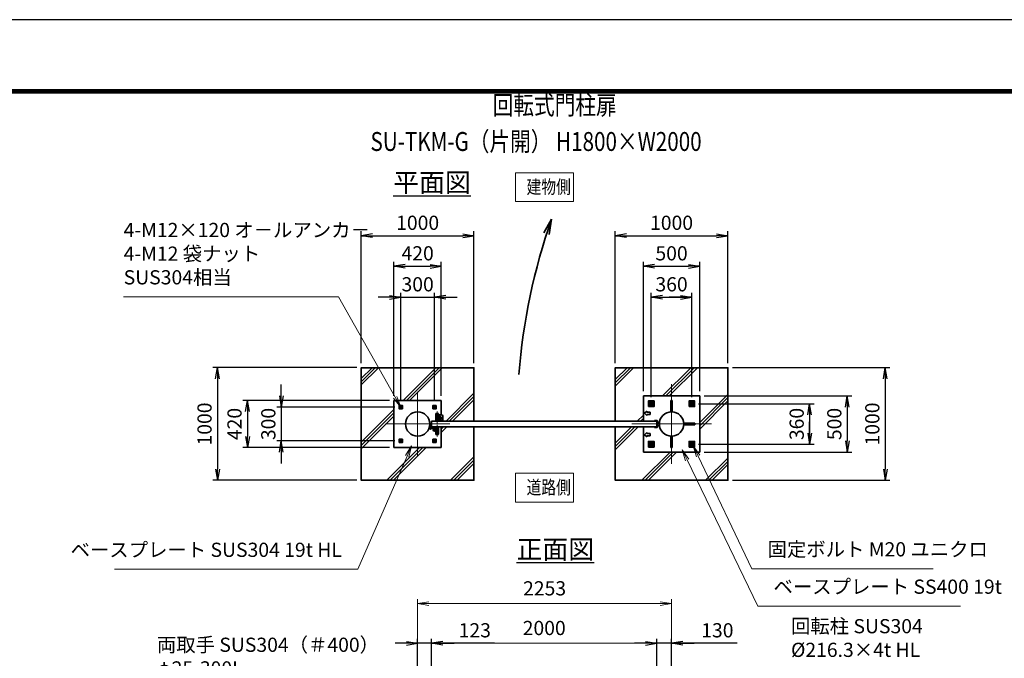
# Model space of a CAD drawing. Units: millimetres. Extents: x 0 to 23760, y 0 to 16800.
# Drawn here: x 10620 to 19357, y 11131 to 16800 of the extents above; entities that cross this region are included whole.
import ezdxf

# ---------------------------------------------------------------- set-up
doc = ezdxf.new("R2010")
doc.units = ezdxf.units.MM
doc.header["$PDMODE"] = 35
for name, pattern in [('AM_ISO02W050', [7.5, 6, -1.5]), ('AM_ISO08W050', [18, 12, -1.5, 3, -1.5]), ('AM_ISO08W050x2', [9, 6, -0.75, 1.5, -0.75])]:
    doc.linetypes.add(name, pattern=pattern)
for name, color, linetype, lineweight in [('AM_0N', 7, 'Continuous', 50), ('AM_4N', 4, 'Continuous', 25), ('AM_7N', 4, 'AM_ISO08W050', 25), ('ハッチング', 8, 'Continuous', 13), ('外形線', 7, 'Continuous', 35), ('寸法線', 4, 'Continuous', 18), ('文字', 254, 'Continuous', 25), ('細線', 2, 'Continuous', 35), ('軸線', 200, 'AM_ISO08W050', 15), ('隠れ線', 140, 'AM_ISO02W050', 18)]:
    doc.layers.add(name, color=color, linetype=linetype, lineweight=lineweight)
doc.layers.add('D-TTL', color=2, linetype='Continuous')
doc.layers.add('文字3', color=254, linetype='Continuous')
doc.styles.add('ACISOTS', font='simplex.shx', dxfattribs={"width": 0.8, "bigfont": 'bigfont.shx'})
doc.styles.get("Standard").update_dxf_attribs({"font": 'romans.shx', "width": 0.8, "bigfont": 'bigfont.shx'})
doc.dimstyles.new('AM_ISO$0', dxfattribs={"dimtxt": 3.15, "dimasz": 2.5, "dimexe": 1, "dimexo": 1, "dimgap": 1.4, "dimtad": 1, "dimdsep": 46, "dimtxsty": 'ACISOTS', "dimblk": 'OPEN', "dimcen": 0, "dimclrd": 256, "dimclre": 256, "dimclrt": 254, "dimazin": 2, "dimtp": 0.1, "dimtm": 0.1, "dimtfac": 0.71, "dimtix": 1, "dimtmove": 1, "dimatfit": 3, "dimldrblk": 'OPEN', "dimfxl": 0, "dimlwd": -1, "dimlwe": -1, "dimarcsym": 0})
doc.dimstyles.new('ヒガノ', dxfattribs={"dimscale": 0, "dimtxt": 3.15, "dimasz": 2.5, "dimexe": 1, "dimexo": 1, "dimgap": 1.3, "dimtad": 3, "dimdsep": 46, "dimtxsty": 'Standard', "dimblk1": 'OPEN', "dimblk2": 'OPEN', "dimsah": 1, "dimcen": 0, "dimdle": 1, "dimclrd": 4, "dimclre": 256, "dimclrt": 254, "dimadec": 0, "dimazin": 0, "dimtfac": 1, "dimtix": 1, "dimtmove": 1, "dimatfit": 1, "dimldrblk": 'OPEN', "dimfxl": 0, "dimtolj": 1, "dimarcsym": 0})
doc.dimstyles.new('ヒガノ$0', dxfattribs={"dimscale": 0, "dimtxt": 3.15, "dimasz": 3, "dimexe": 1.5, "dimexo": 0, "dimgap": 1.3, "dimtad": 3, "dimdsep": 46, "dimtxsty": 'Standard', "dimblk": 'OPEN', "dimblk1": 'OPEN', "dimblk2": 'OPEN', "dimsah": 1, "dimcen": 0, "dimdle": 1, "dimclrd": 256, "dimclre": 256, "dimclrt": 256, "dimadec": 0, "dimazin": 0, "dimtfac": 1, "dimtmove": 0, "dimatfit": 1, "dimldrblk": 'OPEN', "dimfxl": 0, "dimtolj": 1, "dimarcsym": 0})

# ---------------------------------------------------------------- blocks, each defined once
blk = doc.blocks.new('_Open')
at = {"color": 0, "linetype": 'ByBlock', "lineweight": -2}
for p, q in [((-1, 0.167), (0, 0)), ((-1, -0.167), (0, 0)), ((0, 0), (-1, 0))]:
    blk.add_line(p, q, dxfattribs=at)
blk = doc.blocks.new('*D153')
at = {"layer": 'Defpoints', "color": 0}
for p in [(16273.9, 11265.2), (16403.9, 9701.2), (16273.9, 9546.6)]:
    blk.add_point(p, dxfattribs=at)
at = {"layer": '寸法線', "lineweight": -2}
for p, q in [((16273.9, 9586.6), (16273.9, 11305.2)), ((16403.9, 9741.2), (16403.9, 11305.2))]:
    blk.add_line(p, q, dxfattribs=at)
at = {"layer": '寸法線', "color": 4, "lineweight": -2}
for p, q in [((16173.9, 11265.2), (16073.9, 11265.2)), ((16403.9, 11265.2), (16273.9, 11265.2)), ((16403.9, 11265.2), (16273.9, 11265.2)), ((16984.8, 11265.2), (16403.9, 11265.2)), ((16503.9, 11265.2), (16603.9, 11265.2))]:
    blk.add_line(p, q, dxfattribs=at)
at = {"layer": '寸法線', "color": 4, "lineweight": -2, "xscale": 100, "yscale": 100, "zscale": 100}
blk.add_blockref('_Open', (16273.9, 11265.2), dxfattribs=at)
at = {"layer": '寸法線', "color": 4, "lineweight": -2, "xscale": 100, "yscale": 100, "zscale": 100, "rotation": 180}
blk.add_blockref('_Open', (16403.9, 11265.2), dxfattribs=at)
at = {"layer": '寸法線', "color": 254, "insert": (16810.4, 11380.2), "char_height": 126, "attachment_point": 5}
blk.add_mtext('\\A1;130', dxfattribs=at)
blk = doc.blocks.new('A$C4093506B')
at = {"layer": '外形線'}
for p, q in [((-12.4, 0), (12.6, 0)), ((-12.4, -58.5), (-12.4, 0)), ((12.6, -58.5), (12.6, 0))]:
    blk.add_line(p, q, dxfattribs=at)
blk.add_arc((0.1, -58.5), 12.5, 180, 0, dxfattribs=at)
at = {"layer": '軸線', "linetype": 'AM_ISO08W050x2'}
blk.add_line((0.1, 17.7), (0.1, -88.7), dxfattribs=at)
blk = doc.blocks.new('A$C031A601E')
at = {"layer": '外形線', "linetype": 'Continuous'}
for p, q in [((-30.5, 24.6), (-30.5, -20.4)), ((29.5, 24.6), (-30.5, 24.6)), ((29.5, -20.4), (29.5, 24.6)), ((-20.5, -30.4), (19.5, -30.4))]:
    blk.add_line(p, q, dxfattribs=at)
for centre, start, end in [((-20.5, -20.4), 180, 270), ((19.5, -20.4), 270, 0)]:
    blk.add_arc(centre, 10, start, end, dxfattribs=at)
at = {"layer": '細線'}
blk.add_circle((-0.5, -0.4), 17.5, dxfattribs=at)
at = {"layer": '軸線'}
for q in [(-0.5, 21.5), (-22.4, -0.4), (21.4, -0.4), (-0.5, -22.2)]:
    blk.add_line((-0.5, -0.4), q, dxfattribs=at)
at = {"layer": '隠れ線', "linetype": 'Continuous'}
blk.add_line((-30.5, 19.6), (29.5, 19.6), dxfattribs=at)
at = {"layer": '隠れ線'}
for radius in [14, 10.5, 9.5]:
    blk.add_circle((-0.5, -0.4), radius, dxfattribs=at)
blk = doc.blocks.new('*U68')
at = {"layer": 'AM_0N'}
for p, q in [((954679.8, 2682026.3), (954664.8, 2682017.7)), ((954664.8, 2682017.7), (954664.8, 2682000.3)), ((954664.8, 2682000.3), (954679.8, 2681991.7)), ((954694.8, 2682017.7), (954679.8, 2682026.3)), ((954679.8, 2681991.7), (954694.8, 2682000.3)), ((954694.8, 2682000.3), (954694.8, 2682017.7))]:
    blk.add_line(p, q, dxfattribs=at)
for radius in [15, 8.65]:
    blk.add_circle((954679.8, 2682009), radius, dxfattribs=at)
at = {"layer": 'AM_4N'}
blk.add_arc((954679.8, 2682009), 10, 260, 170, dxfattribs=at)
at = {"layer": 'AM_7N', "color": 6, "linetype": 'AM_ISO08W050x2', "lineweight": 18}
for p, q in [((954660.8, 2682009), (954698.9, 2682009)), ((954679.8, 2682028), (954679.8, 2681989.9))]:
    blk.add_line(p, q, dxfattribs=at)
blk = doc.blocks.new('*U69')
at = {"layer": 'AM_0N'}
for p, q in [((955039.8, 2682026.3), (955024.8, 2682017.7)), ((955024.8, 2682017.7), (955024.8, 2682000.3)), ((955024.8, 2682000.3), (955039.8, 2681991.7)), ((955054.8, 2682017.7), (955039.8, 2682026.3)), ((955039.8, 2681991.7), (955054.8, 2682000.3)), ((955054.8, 2682000.3), (955054.8, 2682017.7))]:
    blk.add_line(p, q, dxfattribs=at)
for radius in [15, 8.65]:
    blk.add_circle((955039.8, 2682009), radius, dxfattribs=at)
at = {"layer": 'AM_4N'}
blk.add_arc((955039.8, 2682009), 10, 260, 170, dxfattribs=at)
at = {"layer": 'AM_7N', "color": 6, "linetype": 'AM_ISO08W050x2', "lineweight": 18}
for p, q in [((955020.8, 2682009), (955058.9, 2682009)), ((955039.8, 2682028), (955039.8, 2681989.9))]:
    blk.add_line(p, q, dxfattribs=at)
blk = doc.blocks.new('*U70')
at = {"layer": 'AM_0N'}
for p, q in [((955039.8, 2681666.3), (955024.8, 2681657.7)), ((955024.8, 2681657.7), (955024.8, 2681640.3)), ((955024.8, 2681640.3), (955039.8, 2681631.7)), ((955054.8, 2681657.7), (955039.8, 2681666.3)), ((955039.8, 2681631.7), (955054.8, 2681640.3)), ((955054.8, 2681640.3), (955054.8, 2681657.7))]:
    blk.add_line(p, q, dxfattribs=at)
for radius in [15, 8.65]:
    blk.add_circle((955039.8, 2681649), radius, dxfattribs=at)
at = {"layer": 'AM_4N'}
blk.add_arc((955039.8, 2681649), 10, 260, 170, dxfattribs=at)
at = {"layer": 'AM_7N', "color": 6, "linetype": 'AM_ISO08W050x2', "lineweight": 18}
for p, q in [((955020.8, 2681649), (955058.9, 2681649)), ((955039.8, 2681668), (955039.8, 2681629.9))]:
    blk.add_line(p, q, dxfattribs=at)
blk = doc.blocks.new('*U71')
at = {"layer": 'AM_0N'}
for p, q in [((954679.8, 2681666.3), (954664.8, 2681657.7)), ((954664.8, 2681657.7), (954664.8, 2681640.3)), ((954664.8, 2681640.3), (954679.8, 2681631.7)), ((954694.8, 2681657.7), (954679.8, 2681666.3)), ((954679.8, 2681631.7), (954694.8, 2681640.3)), ((954694.8, 2681640.3), (954694.8, 2681657.7))]:
    blk.add_line(p, q, dxfattribs=at)
for radius in [15, 8.65]:
    blk.add_circle((954679.8, 2681649), radius, dxfattribs=at)
at = {"layer": 'AM_4N'}
blk.add_arc((954679.8, 2681649), 10, 260, 170, dxfattribs=at)
at = {"layer": 'AM_7N', "color": 6, "linetype": 'AM_ISO08W050x2', "lineweight": 18}
for p, q in [((954660.8, 2681649), (954698.9, 2681649)), ((954679.8, 2681668), (954679.8, 2681629.9))]:
    blk.add_line(p, q, dxfattribs=at)
blk = doc.blocks.new('*D82')
at = {"layer": 'Defpoints', "color": 0}
for p in [(16403.9, 11617.2), (14150.9, 9701.2), (16403.9, 9701.2)]:
    blk.add_point(p, dxfattribs=at)
at = {"layer": '寸法線'}
for p, q in [((14150.9, 9741.2), (14150.9, 11657.2)), ((16403.9, 9741.2), (16403.9, 11657.2)), ((14250.9, 11617.2), (16303.9, 11617.2))]:
    blk.add_line(p, q, dxfattribs=at)
at = {"layer": '寸法線', "xscale": 100, "yscale": 100, "zscale": 100, "rotation": 180}
blk.add_blockref('_Open', (14150.9, 11617.2), dxfattribs=at)
at = {"layer": '寸法線', "xscale": 100, "yscale": 100, "zscale": 100}
blk.add_blockref('_Open', (16403.9, 11617.2), dxfattribs=at)
at = {"layer": '寸法線', "color": 254, "insert": (15277.4, 11736.2), "char_height": 126, "attachment_point": 5, "style": 'ACISOTS'}
blk.add_mtext('2253', dxfattribs=at)
blk = doc.blocks.new('*D83')
at = {"layer": 'Defpoints', "color": 0}
for p in [(16653.9, 13461.3), (16653.9, 12961.3), (17963.1, 12961.3)]:
    blk.add_point(p, dxfattribs=at)
at = {"layer": '寸法線', "lineweight": -2}
for p, q in [((16693.9, 13461.3), (18003.1, 13461.3)), ((16693.9, 12961.3), (18003.1, 12961.3))]:
    blk.add_line(p, q, dxfattribs=at)
at = {"layer": '寸法線', "color": 4, "lineweight": -2}
blk.add_line((17963.1, 13361.3), (17963.1, 13061.3), dxfattribs=at)
at = {"layer": '寸法線', "color": 4, "lineweight": -2, "xscale": 100, "yscale": 100, "zscale": 100}
for p, rotation in [((17963.1, 13461.3), 90), ((17963.1, 12961.3), 270)]:
    blk.add_blockref('_Open', p, dxfattribs=dict(at, rotation=rotation))
at = {"layer": '寸法線', "color": 254, "insert": (17848.1, 13211.3), "char_height": 126, "attachment_point": 5, "rotation": 90}
blk.add_mtext('\\A1;500', dxfattribs=at)
blk = doc.blocks.new('*S50')
at = {"layer": '寸法線', "linetype": 'Continuous'}
for p, q in [((955095, 2681544.9), (955051.9, 2681635.2)), ((955110, 2681552.1), (955051.9, 2681635.2)), ((955051.9, 2681635.2), (955080, 2681537.7))]:
    blk.add_line(p, q, dxfattribs=at)
at = {"layer": '寸法線'}
for p, q in [((955572.4, 2680544.5), (955095, 2681544.9)), ((957182.1, 2680544.5), (955572.4, 2680544.5))]:
    blk.add_line(p, q, dxfattribs=at)
at = {"layer": '寸法線', "color": 254, "insert": (955712.4, 2680614.5), "char_height": 126, "attachment_point": 7, "style": 'ACISOTS'}
blk.add_mtext('固定ボルト M20 ユニクロ', dxfattribs=at)
blk = doc.blocks.new('*S51')
at = {"layer": '寸法線', "linetype": 'Continuous'}
for p, q in [((954998.6, 2681509.5), (954955.1, 2681599.5)), ((955013.6, 2681516.7), (954955.1, 2681599.5)), ((954955.1, 2681599.5), (954983.6, 2681502.2))]:
    blk.add_line(p, q, dxfattribs=at)
at = {"layer": '寸法線'}
for p, q in [((955624.7, 2680212.6), (954998.6, 2681509.5)), ((957423.6, 2680212.6), (955624.7, 2680212.6))]:
    blk.add_line(p, q, dxfattribs=at)
at = {"layer": '寸法線', "color": 254, "insert": (955764.7, 2680282.6), "char_height": 126, "attachment_point": 7, "style": 'ACISOTS'}
blk.add_mtext('ベースプレート SS400 19t', dxfattribs=at)
blk = doc.blocks.new('*D84')
at = {"layer": 'Defpoints', "color": 0}
for p in [(16602.9, 13391.3), (16602.9, 13031.3), (17629.2, 13031.3)]:
    blk.add_point(p, dxfattribs=at)
at = {"layer": '寸法線', "lineweight": -2}
for p, q in [((16642.9, 13391.3), (17669.2, 13391.3)), ((16642.9, 13031.3), (17669.2, 13031.3))]:
    blk.add_line(p, q, dxfattribs=at)
at = {"layer": '寸法線', "color": 4, "lineweight": -2}
for p, q in [((17629.2, 13391.3), (17629.2, 13031.3)), ((17629.2, 13291.3), (17629.2, 13191.3)), ((17629.2, 13131.3), (17629.2, 13231.3))]:
    blk.add_line(p, q, dxfattribs=at)
at = {"layer": '寸法線', "color": 4, "lineweight": -2, "xscale": 100, "yscale": 100, "zscale": 100}
for p, rotation in [((17629.2, 13391.3), 90), ((17629.2, 13031.3), 270)]:
    blk.add_blockref('_Open', p, dxfattribs=dict(at, rotation=rotation))
at = {"layer": '寸法線', "color": 254, "insert": (17514.2, 13211.3), "char_height": 126, "attachment_point": 5, "rotation": 90}
blk.add_mtext('\\A1;360', dxfattribs=at)
blk = doc.blocks.new('*D85')
at = {"layer": 'Defpoints', "color": 0}
for p in [(16653.9, 14611.3), (16153.9, 13461.3), (16653.9, 13461.3)]:
    blk.add_point(p, dxfattribs=at)
at = {"layer": '寸法線', "lineweight": -2}
for p, q in [((16153.9, 13501.3), (16153.9, 14651.3)), ((16653.9, 13501.3), (16653.9, 14651.3))]:
    blk.add_line(p, q, dxfattribs=at)
at = {"layer": '寸法線', "color": 4, "lineweight": -2}
blk.add_line((16253.9, 14611.3), (16553.9, 14611.3), dxfattribs=at)
at = {"layer": '寸法線', "color": 4, "lineweight": -2, "xscale": 100, "yscale": 100, "zscale": 100, "rotation": 180}
blk.add_blockref('_Open', (16153.9, 14611.3), dxfattribs=at)
at = {"layer": '寸法線', "color": 4, "lineweight": -2, "xscale": 100, "yscale": 100, "zscale": 100}
blk.add_blockref('_Open', (16653.9, 14611.3), dxfattribs=at)
at = {"layer": '寸法線', "color": 254, "insert": (16403.9, 14726.3), "char_height": 126, "attachment_point": 5}
blk.add_mtext('\\A1;500', dxfattribs=at)
blk = doc.blocks.new('*D86')
at = {"layer": 'Defpoints', "color": 0}
for p in [(16583.9, 14336.3), (16223.9, 13410.3), (16583.9, 13410.3)]:
    blk.add_point(p, dxfattribs=at)
at = {"layer": '寸法線', "lineweight": -2}
for p, q in [((16223.9, 13450.3), (16223.9, 14376.3)), ((16583.9, 13450.3), (16583.9, 14376.3))]:
    blk.add_line(p, q, dxfattribs=at)
at = {"layer": '寸法線', "color": 4, "lineweight": -2}
for p, q in [((16223.9, 14336.3), (16583.9, 14336.3)), ((16323.9, 14336.3), (16423.9, 14336.3)), ((16483.9, 14336.3), (16383.9, 14336.3))]:
    blk.add_line(p, q, dxfattribs=at)
at = {"layer": '寸法線', "color": 4, "lineweight": -2, "xscale": 100, "yscale": 100, "zscale": 100, "rotation": 180}
blk.add_blockref('_Open', (16223.9, 14336.3), dxfattribs=at)
at = {"layer": '寸法線', "color": 4, "lineweight": -2, "xscale": 100, "yscale": 100, "zscale": 100}
blk.add_blockref('_Open', (16583.9, 14336.3), dxfattribs=at)
at = {"layer": '寸法線', "color": 254, "insert": (16403.9, 14451.3), "char_height": 126, "attachment_point": 5}
blk.add_mtext('\\A1;360', dxfattribs=at)
blk = doc.blocks.new('*S55')
at = {"layer": '寸法線'}
for p, q in [((955779.7, 2679652), (955011.8, 2677950.6)), ((956931.6, 2679652), (955779.7, 2679652))]:
    blk.add_line(p, q, dxfattribs=at)
at = {"layer": '寸法線', "linetype": 'Continuous'}
for p, q in [((954996.6, 2677957.4), (954970.7, 2677859.4)), ((955011.8, 2677950.6), (954970.7, 2677859.4)), ((954970.7, 2677859.4), (955027, 2677943.7))]:
    blk.add_line(p, q, dxfattribs=at)
at = {"layer": '寸法線', "color": 254, "insert": (955919.7, 2679722), "char_height": 126, "attachment_point": 7, "style": 'ACISOTS'}
blk.add_mtext('回転柱 SUS304\\P%%c216.3×4t HL', dxfattribs=at)
blk = doc.blocks.new('*S60')
at = {"layer": '寸法線'}
for p, q in [((950293.1, 2679487.1), (952012.3, 2679487.1)), ((952012.3, 2679487.1), (952740.3, 2677793.7))]:
    blk.add_line(p, q, dxfattribs=at)
at = {"layer": '寸法線', "linetype": 'Continuous'}
for p, q in [((952740.3, 2677793.7), (952779.8, 2677701.9)), ((952779.8, 2677701.9), (952755.7, 2677800.3)), ((952725, 2677787.1), (952779.8, 2677701.9))]:
    blk.add_line(p, q, dxfattribs=at)
at = {"layer": '寸法線', "color": 254, "insert": (950293.1, 2679557.1), "char_height": 126, "attachment_point": 7, "style": 'ACISOTS'}
blk.add_mtext('両取手 SUS304（＃400）\\Pφ25-300L', dxfattribs=at)
blk = doc.blocks.new('*D181')
at = {"layer": 'Defpoints', "color": 0}
for p in [(14150.9, 11265.2), (14150.9, 9701.2), (14273.9, 9546.6)]:
    blk.add_point(p, dxfattribs=at)
at = {"layer": '寸法線', "lineweight": -2}
for p, q in [((14150.9, 9741.2), (14150.9, 11305.2)), ((14273.9, 9586.6), (14273.9, 11305.2))]:
    blk.add_line(p, q, dxfattribs=at)
at = {"layer": '寸法線', "color": 4, "lineweight": -2}
for p, q in [((14050.9, 11265.2), (13950.9, 11265.2)), ((14273.9, 11265.2), (14150.9, 11265.2)), ((14273.9, 11265.2), (14150.9, 11265.2)), ((14832.4, 11265.2), (14273.9, 11265.2)), ((14373.9, 11265.2), (14473.9, 11265.2))]:
    blk.add_line(p, q, dxfattribs=at)
at = {"layer": '寸法線', "color": 4, "lineweight": -2, "xscale": 100, "yscale": 100, "zscale": 100}
blk.add_blockref('_Open', (14150.9, 11265.2), dxfattribs=at)
at = {"layer": '寸法線', "color": 4, "lineweight": -2, "xscale": 100, "yscale": 100, "zscale": 100, "rotation": 180}
blk.add_blockref('_Open', (14273.9, 11265.2), dxfattribs=at)
at = {"layer": '寸法線', "color": 254, "insert": (14658, 11380.2), "char_height": 126, "attachment_point": 5}
blk.add_mtext('\\A1;123', dxfattribs=at)
blk = doc.blocks.new('*D101')
at = {"layer": 'Defpoints', "color": 0}
for p in [(14300.9, 14336.3), (14000.9, 13372.7), (14300.9, 13372.7)]:
    blk.add_point(p, dxfattribs=at)
at = {"layer": '寸法線', "color": 4, "lineweight": -2}
for p, q in [((13900.9, 14336.3), (13800.9, 14336.3)), ((14000.9, 14336.3), (14300.9, 14336.3)), ((14400.9, 14336.3), (14500.9, 14336.3))]:
    blk.add_line(p, q, dxfattribs=at)
at = {"layer": '寸法線', "lineweight": -2}
for p, q in [((14000.9, 13412.7), (14000.9, 14376.3)), ((14300.9, 13412.7), (14300.9, 14376.3))]:
    blk.add_line(p, q, dxfattribs=at)
at = {"layer": '寸法線', "color": 4, "lineweight": -2, "xscale": 100, "yscale": 100, "zscale": 100}
blk.add_blockref('_Open', (14000.9, 14336.3), dxfattribs=at)
at = {"layer": '寸法線', "color": 4, "lineweight": -2, "xscale": 100, "yscale": 100, "zscale": 100, "rotation": 180}
blk.add_blockref('_Open', (14300.9, 14336.3), dxfattribs=at)
at = {"layer": '寸法線', "color": 254, "insert": (14150.9, 14451.3), "char_height": 126, "attachment_point": 5}
blk.add_mtext('\\A1;300', dxfattribs=at)
blk = doc.blocks.new('*D102')
at = {"layer": 'Defpoints', "color": 0}
for p in [(14360.9, 14611.3), (13940.9, 13421.3), (14360.9, 13421.3)]:
    blk.add_point(p, dxfattribs=at)
at = {"layer": '寸法線', "lineweight": -2}
for p, q in [((13940.9, 13461.3), (13940.9, 14651.3)), ((14360.9, 13461.3), (14360.9, 14651.3))]:
    blk.add_line(p, q, dxfattribs=at)
at = {"layer": '寸法線', "color": 4, "lineweight": -2}
blk.add_line((14040.9, 14611.3), (14260.9, 14611.3), dxfattribs=at)
at = {"layer": '寸法線', "color": 4, "lineweight": -2, "xscale": 100, "yscale": 100, "zscale": 100, "rotation": 180}
blk.add_blockref('_Open', (13940.9, 14611.3), dxfattribs=at)
at = {"layer": '寸法線', "color": 4, "lineweight": -2, "xscale": 100, "yscale": 100, "zscale": 100}
blk.add_blockref('_Open', (14360.9, 14611.3), dxfattribs=at)
at = {"layer": '寸法線', "color": 254, "insert": (14150.9, 14726.3), "char_height": 126, "attachment_point": 5}
blk.add_mtext('\\A1;420', dxfattribs=at)
blk = doc.blocks.new('*D103')
at = {"layer": 'Defpoints', "color": 0}
for p in [(13989.4, 13361.3), (12940.8, 13061.3), (13989.4, 13061.3)]:
    blk.add_point(p, dxfattribs=at)
at = {"layer": '寸法線', "color": 4, "lineweight": -2}
for p, q in [((12940.8, 13461.3), (12940.8, 13561.3)), ((12940.8, 13361.3), (12940.8, 13061.3)), ((12940.8, 12961.3), (12940.8, 12861.3))]:
    blk.add_line(p, q, dxfattribs=at)
at = {"layer": '寸法線', "lineweight": -2}
for p, q in [((13949.4, 13361.3), (12900.8, 13361.3)), ((13949.4, 13061.3), (12900.8, 13061.3))]:
    blk.add_line(p, q, dxfattribs=at)
at = {"layer": '寸法線', "color": 4, "lineweight": -2, "xscale": 100, "yscale": 100, "zscale": 100}
for p, rotation in [((12940.8, 13361.3), 270), ((12940.8, 13061.3), 90)]:
    blk.add_blockref('_Open', p, dxfattribs=dict(at, rotation=rotation))
at = {"layer": '寸法線', "color": 254, "insert": (12825.8, 13211.3), "char_height": 126, "attachment_point": 5, "rotation": 90}
blk.add_mtext('\\A1;300', dxfattribs=at)
blk = doc.blocks.new('*D104')
at = {"layer": 'Defpoints', "color": 0}
for p in [(13940.9, 13421.3), (12640.8, 13001.3), (13940.9, 13001.3)]:
    blk.add_point(p, dxfattribs=at)
at = {"layer": '寸法線', "lineweight": -2}
for p, q in [((13900.9, 13421.3), (12600.8, 13421.3)), ((13900.9, 13001.3), (12600.8, 13001.3))]:
    blk.add_line(p, q, dxfattribs=at)
at = {"layer": '寸法線', "color": 4, "lineweight": -2}
blk.add_line((12640.8, 13321.3), (12640.8, 13101.3), dxfattribs=at)
at = {"layer": '寸法線', "color": 4, "lineweight": -2, "xscale": 100, "yscale": 100, "zscale": 100}
for p, rotation in [((12640.8, 13421.3), 90), ((12640.8, 13001.3), 270)]:
    blk.add_blockref('_Open', p, dxfattribs=dict(at, rotation=rotation))
at = {"layer": '寸法線', "color": 254, "insert": (12525.8, 13211.3), "char_height": 126, "attachment_point": 5, "rotation": 90}
blk.add_mtext('\\A1;420', dxfattribs=at)
blk = doc.blocks.new('davdavdavav')
at = {"layer": '細線'}
for p, q in [((-16.2, 0), (-9, 0)), ((-15.1, 3), (-9, 3)), ((-9, 3), (-9, 30)), ((-3, 30), (-9, 30)), ((-6, 0), (-6, 30)), ((-3, 30), (-3, 5.2)), ((60, 6), (0, 6)), ((5.2, 3), (60, 3)), ((10, 15), (10, 11)), ((10, 11), (60, 11)), ((21, -11), (21, 0)), ((21, 0), (49, 0)), ((22.5, 11), (22.5, 6)), ((22.5, 6), (47.5, 6)), ((29, 0), (29, 6)), ((41, 0), (41, 6)), ((47.5, 6), (47.5, 11)), ((49, 0), (49, -11)), ((60, 11), (60, 15)), ((60, 6), (65, 4.8)), ((64.2, 1.9), (60, 3)), ((65, 4.8), (64.2, 1.9)), ((28.3, -5), (41.7, -5))]:
    blk.add_line(p, q, dxfattribs=at)
blk.add_circle((0, 0), 6, dxfattribs=at)
blk.add_circle((0, 0), 6, dxfattribs=at)
for centre, radius, start, end in [((-9, 3), 3, 270, 0), ((35, -11), 14, 180, 0), ((35, -11), 9, 138.18969, 41.81031)]:
    blk.add_arc(centre, radius, start, end, dxfattribs=at)
at = {"layer": '軸線'}
for p, q in [((0, 0), (-9, 0)), ((0, 0), (0, 9)), ((0, 0), (0, -9)), ((0, 0), (9, 0)), ((35, -11), (35, 8.9)), ((35, -11), (15.1, -11)), ((35, -11), (35, -30.9)), ((35, -11), (54.9, -11))]:
    blk.add_line(p, q, dxfattribs=at)
blk = doc.blocks.new('*U73')
at = {"layer": 'AM_0N'}
for p, q in [((952756.8, 2681989.4), (952747.8, 2681984.2)), ((952747.8, 2681984.2), (952747.8, 2681973.8)), ((952765.8, 2681984.2), (952756.8, 2681989.4)), ((952765.8, 2681973.8), (952765.8, 2681984.2)), ((952747.8, 2681973.8), (952756.8, 2681968.6)), ((952756.8, 2681968.6), (952765.8, 2681973.8))]:
    blk.add_line(p, q, dxfattribs=at)
for radius in [9, 5.05]:
    blk.add_circle((952756.8, 2681979), radius, dxfattribs=at)
at = {"layer": 'AM_4N'}
blk.add_arc((952756.8, 2681979), 6, 260, 170, dxfattribs=at)
at = {"layer": 'AM_7N', "color": 6, "linetype": 'AM_ISO08W050x2', "lineweight": 18}
for p, q in [((952756.8, 2681990.4), (952756.8, 2681967.6)), ((952745.4, 2681979), (952768.3, 2681979))]:
    blk.add_line(p, q, dxfattribs=at)
blk = doc.blocks.new('*U74')
at = {"layer": 'AM_0N'}
for p, q in [((952447.8, 2681984.2), (952456.8, 2681989.4)), ((952447.8, 2681973.8), (952447.8, 2681984.2)), ((952456.8, 2681989.4), (952465.8, 2681984.2)), ((952465.8, 2681984.2), (952465.8, 2681973.8)), ((952456.8, 2681968.6), (952447.8, 2681973.8)), ((952465.8, 2681973.8), (952456.8, 2681968.6))]:
    blk.add_line(p, q, dxfattribs=at)
at = {"layer": 'AM_0N', "extrusion": (0, 0, -1)}
for radius in [9, 5.05]:
    blk.add_circle((-952456.8, 2681979), radius, dxfattribs=at)
at = {"layer": 'AM_4N', "extrusion": (0, 0, -1)}
blk.add_arc((-952456.8, 2681979), 6, 260, 170, dxfattribs=at)
at = {"layer": 'AM_7N', "color": 6, "linetype": 'AM_ISO08W050x2', "lineweight": 18}
for p, q in [((952456.8, 2681990.4), (952456.8, 2681967.6)), ((952468.3, 2681979), (952445.4, 2681979))]:
    blk.add_line(p, q, dxfattribs=at)
blk = doc.blocks.new('*U75')
at = {"layer": 'AM_0N'}
for p, q in [((952456.8, 2681689.4), (952447.8, 2681684.2)), ((952447.8, 2681684.2), (952447.8, 2681673.8)), ((952447.8, 2681673.8), (952456.8, 2681668.6)), ((952465.8, 2681684.2), (952456.8, 2681689.4)), ((952456.8, 2681668.6), (952465.8, 2681673.8)), ((952465.8, 2681673.8), (952465.8, 2681684.2))]:
    blk.add_line(p, q, dxfattribs=at)
for radius in [9, 5.05]:
    blk.add_circle((952456.8, 2681679), radius, dxfattribs=at)
at = {"layer": 'AM_4N'}
blk.add_arc((952456.8, 2681679), 6, 80, 350, dxfattribs=at)
at = {"layer": 'AM_7N', "color": 6, "linetype": 'AM_ISO08W050x2', "lineweight": 18}
for p, q in [((952468.3, 2681679), (952445.4, 2681679)), ((952456.8, 2681667.6), (952456.8, 2681690.4))]:
    blk.add_line(p, q, dxfattribs=at)
blk = doc.blocks.new('*S64')
at = {"layer": '寸法線', "linetype": 'Continuous'}
for p, q in [((952553.7, 2681634.3), (952498.3, 2681549.4)), ((952513.6, 2681542.7), (952553.7, 2681634.3)), ((952528.9, 2681536), (952553.7, 2681634.3))]:
    blk.add_line(p, q, dxfattribs=at)
at = {"layer": '寸法線'}
for p, q in [((952075, 2680540), (952513.6, 2681542.7)), ((949918, 2680540), (952075, 2680540))]:
    blk.add_line(p, q, dxfattribs=at)
at = {"layer": '寸法線', "color": 254, "insert": (951935, 2680610), "char_height": 126, "attachment_point": 9, "style": 'ACISOTS'}
blk.add_mtext('ベースプレート SUS304 19t HL', dxfattribs=at)
blk = doc.blocks.new('*S65')
at = {"layer": '寸法線'}
for p, q in [((949998.2, 2682958.7), (951903.6, 2682958.7)), ((951903.6, 2682958.7), (952407.7, 2682066.1))]:
    blk.add_line(p, q, dxfattribs=at)
at = {"layer": '寸法線', "linetype": 'Continuous'}
for p, q in [((952456.8, 2681979), (952422.2, 2682074.3)), ((952393.2, 2682057.9), (952456.8, 2681979)), ((952407.7, 2682066.1), (952456.8, 2681979))]:
    blk.add_line(p, q, dxfattribs=at)
at = {"layer": '寸法線', "color": 254, "insert": (949998.2, 2683028.7), "char_height": 126, "attachment_point": 7, "style": 'ACISOTS'}
blk.add_mtext('4-M12×120 オ－ルアンカ－\\P4-M12 袋ナット\\PSUS304相当', dxfattribs=at)
blk = doc.blocks.new('*U76')
at = {"layer": 'AM_0N'}
for p, q in [((952747.8, 2681684.2), (952756.8, 2681689.4)), ((952747.8, 2681673.8), (952747.8, 2681684.2)), ((952756.8, 2681668.6), (952747.8, 2681673.8)), ((952756.8, 2681689.4), (952765.8, 2681684.2)), ((952765.8, 2681673.8), (952756.8, 2681668.6)), ((952765.8, 2681684.2), (952765.8, 2681673.8))]:
    blk.add_line(p, q, dxfattribs=at)
at = {"layer": 'AM_0N', "extrusion": (0, 0, -1)}
for radius in [9, 5.05]:
    blk.add_circle((-952756.8, 2681679), radius, dxfattribs=at)
at = {"layer": 'AM_4N', "extrusion": (0, 0, -1)}
blk.add_arc((-952756.8, 2681679), 6, 80, 350, dxfattribs=at)
at = {"layer": 'AM_7N', "color": 6, "linetype": 'AM_ISO08W050x2', "lineweight": 18}
for p, q in [((952745.4, 2681679), (952768.3, 2681679)), ((952756.8, 2681667.6), (952756.8, 2681690.4))]:
    blk.add_line(p, q, dxfattribs=at)
blk = doc.blocks.new('*D141')
at = {"layer": 'Defpoints', "color": 0}
for p in [(16273.9, 11265.2), (14273.9, 9546.6), (16273.9, 9546.6)]:
    blk.add_point(p, dxfattribs=at)
at = {"layer": '寸法線'}
for p, q in [((14273.9, 9586.6), (14273.9, 11305.2)), ((16273.9, 9586.6), (16273.9, 11305.2)), ((14373.9, 11265.2), (16173.9, 11265.2))]:
    blk.add_line(p, q, dxfattribs=at)
at = {"layer": '寸法線', "xscale": 100, "yscale": 100, "zscale": 100, "rotation": 180}
blk.add_blockref('_Open', (14273.9, 11265.2), dxfattribs=at)
at = {"layer": '寸法線', "xscale": 100, "yscale": 100, "zscale": 100}
blk.add_blockref('_Open', (16273.9, 11265.2), dxfattribs=at)
at = {"layer": '寸法線', "color": 254, "insert": (15273.9, 11384.2), "char_height": 126, "attachment_point": 5, "style": 'ACISOTS'}
blk.add_mtext('2000', dxfattribs=at)
blk = doc.blocks.new('*D144')
at = {"layer": 'Defpoints', "color": 0}
for p in [(16903.9, 13711.3), (16903.9, 12711.3), (18300.2, 12711.3)]:
    blk.add_point(p, dxfattribs=at)
at = {"layer": '寸法線', "lineweight": -2}
for p, q in [((16943.9, 13711.3), (18340.2, 13711.3)), ((16943.9, 12711.3), (18340.2, 12711.3))]:
    blk.add_line(p, q, dxfattribs=at)
at = {"layer": '寸法線', "color": 4, "lineweight": -2}
blk.add_line((18300.2, 13611.3), (18300.2, 12811.3), dxfattribs=at)
at = {"layer": '寸法線', "color": 4, "lineweight": -2, "xscale": 100, "yscale": 100, "zscale": 100}
for p, rotation in [((18300.2, 13711.3), 90), ((18300.2, 12711.3), 270)]:
    blk.add_blockref('_Open', p, dxfattribs=dict(at, rotation=rotation))
at = {"layer": '寸法線', "color": 254, "insert": (18185.2, 13211.3), "char_height": 126, "attachment_point": 5, "rotation": 90}
blk.add_mtext('\\A1;1000', dxfattribs=at)
blk = doc.blocks.new('*D145')
at = {"layer": 'Defpoints', "color": 0}
for p in [(16903.9, 14882.2), (15903.9, 13711.3), (16903.9, 13711.3)]:
    blk.add_point(p, dxfattribs=at)
at = {"layer": '寸法線', "lineweight": -2}
for p, q in [((15903.9, 13751.3), (15903.9, 14922.2)), ((16903.9, 13751.3), (16903.9, 14922.2))]:
    blk.add_line(p, q, dxfattribs=at)
at = {"layer": '寸法線', "color": 4, "lineweight": -2}
blk.add_line((16003.9, 14882.2), (16803.9, 14882.2), dxfattribs=at)
at = {"layer": '寸法線', "color": 4, "lineweight": -2, "xscale": 100, "yscale": 100, "zscale": 100, "rotation": 180}
blk.add_blockref('_Open', (15903.9, 14882.2), dxfattribs=at)
at = {"layer": '寸法線', "color": 4, "lineweight": -2, "xscale": 100, "yscale": 100, "zscale": 100}
blk.add_blockref('_Open', (16903.9, 14882.2), dxfattribs=at)
at = {"layer": '寸法線', "color": 254, "insert": (16403.9, 14997.2), "char_height": 126, "attachment_point": 5}
blk.add_mtext('\\A1;1000', dxfattribs=at)
blk = doc.blocks.new('*D146')
at = {"layer": 'Defpoints', "color": 0}
for p in [(14650.9, 14882.2), (13650.9, 13711.3), (14650.9, 13711.3)]:
    blk.add_point(p, dxfattribs=at)
at = {"layer": '寸法線', "lineweight": -2}
for p, q in [((13650.9, 13751.3), (13650.9, 14922.2)), ((14650.9, 13751.3), (14650.9, 14922.2))]:
    blk.add_line(p, q, dxfattribs=at)
at = {"layer": '寸法線', "color": 4, "lineweight": -2}
blk.add_line((13750.9, 14882.2), (14550.9, 14882.2), dxfattribs=at)
at = {"layer": '寸法線', "color": 4, "lineweight": -2, "xscale": 100, "yscale": 100, "zscale": 100, "rotation": 180}
blk.add_blockref('_Open', (13650.9, 14882.2), dxfattribs=at)
at = {"layer": '寸法線', "color": 4, "lineweight": -2, "xscale": 100, "yscale": 100, "zscale": 100}
blk.add_blockref('_Open', (14650.9, 14882.2), dxfattribs=at)
at = {"layer": '寸法線', "color": 254, "insert": (14150.9, 14997.2), "char_height": 126, "attachment_point": 5}
blk.add_mtext('\\A1;1000', dxfattribs=at)
blk = doc.blocks.new('*D197')
at = {"layer": 'Defpoints', "color": 0}
for p in [(13650.9, 13711.3), (12374.7, 12711.3), (13650.9, 12711.3)]:
    blk.add_point(p, dxfattribs=at)
at = {"layer": '寸法線', "lineweight": -2}
for p, q in [((13610.9, 13711.3), (12334.7, 13711.3)), ((13610.9, 12711.3), (12334.7, 12711.3))]:
    blk.add_line(p, q, dxfattribs=at)
at = {"layer": '寸法線', "color": 4, "lineweight": -2}
blk.add_line((12374.7, 13611.3), (12374.7, 12811.3), dxfattribs=at)
at = {"layer": '寸法線', "color": 4, "lineweight": -2, "xscale": 100, "yscale": 100, "zscale": 100}
for p, rotation in [((12374.7, 13711.3), 90), ((12374.7, 12711.3), 270)]:
    blk.add_blockref('_Open', p, dxfattribs=dict(at, rotation=rotation))
at = {"layer": '寸法線', "color": 254, "insert": (12259.7, 13211.3), "char_height": 126, "attachment_point": 5, "rotation": 90}
blk.add_mtext('\\A1;1000', dxfattribs=at)

msp = doc.modelspace()

# ---------------------------------------------------------------- hatches: boundary and pattern name
at = {"layer": 'ハッチング'}
h = msp.add_hatch(dxfattribs=at)
h.set_pattern_fill('JIS_RC_10', color=256, scale=40, style=0)
h.set_pattern_definition([(45, (-258774.8, -2719541.35), (-282.84271, 282.84271), []), (45, (-258745.8, -2719541.35), (-282.84271, 282.84271), []), (45, (-258716.8, -2719541.35), (-282.84271, 282.84271), [])])
edge = h.paths.add_edge_path()
edge.add_line((14650.877, 12711.263), (14650.877, 13186.263))
edge.add_line((14650.877, 13186.263), (14360.877, 13186.263))
edge.add_line((14360.877, 13186.263), (14360.877, 13001.263))
edge.add_line((14360.877, 13001.263), (13940.877, 13001.263))
edge.add_line((13940.877, 13001.263), (13940.877, 13421.263))
edge.add_line((13940.877, 13421.263), (14360.877, 13421.263))
edge.add_line((14360.877, 13421.263), (14360.877, 13291.263))
edge.add_line((14360.877, 13291.263), (14363.877, 13291.263))
edge.add_arc((14363.877, 13281.263), 10, 0, 90, ccw=False)
edge.add_line((14373.877, 13281.263), (14373.877, 13236.263))
edge.add_line((14373.877, 13236.263), (14650.877, 13236.263))
edge.add_line((14650.877, 13236.263), (14650.877, 13711.263))
edge.add_line((14650.877, 13711.263), (13650.877, 13711.263))
edge.add_line((13650.877, 13711.263), (13650.877, 12711.263))
edge.add_line((13650.877, 12711.263), (14650.877, 12711.263))
h = msp.add_hatch(dxfattribs=at)
h.set_pattern_fill('JIS_RC_10', color=256, scale=40, style=0)
h.set_pattern_definition([(45, (5410.4, 1415.36), (-282.843, 282.843), []), (45, (5439.4, 1415.36), (-282.843, 282.843), []), (45, (5468.4, 1415.36), (-282.843, 282.843), [])])
h.paths.add_polyline_path([(16903.877, 13711.263), (15903.877, 13711.263), (15903.877, 13236.263), (16153.877, 13236.263), (16153.877, 13461.263), (16653.877, 13461.263), (16653.877, 12961.263), (16153.877, 12961.263), (16153.877, 13186.263), (15903.877, 13186.263), (15903.877, 12711.263), (16903.877, 12711.263)])

# ---------------------------------------------------------------- linework, layer by layer
at = {"layer": 'D-TTL', "color": 7}
for points in [[(0, 0), (23760, 0), (23760, 16800), (0, 16800)], [(763.714, 16179.428), (22996.286, 16179.428), (22996.286, 622.286), (763.714, 622.286)], [(770.786, 16172.357), (22989.215, 16172.357), (22989.215, 629.357), (770.786, 629.357)], [(777.857, 16165.286), (22982.143, 16165.286), (22982.143, 636.429), (777.857, 636.429)], [(784.929, 16158.214), (22975.072, 16158.214), (22975.072, 643.5), (784.929, 643.5)], [(792, 16151.143), (22968, 16151.143), (22968, 650.571), (792, 650.571)]]:
    msp.add_lwpolyline(points, close=True, dxfattribs=at)
at = {"layer": '外形線'}
for p, q in [((16153.877, 13461.263), (16153.877, 13236.263)), ((16653.877, 13461.263), (16153.877, 13461.263)), ((16653.877, 12961.263), (16653.877, 13461.263)), ((13940.877, 13421.263), (14360.877, 13421.263)), ((13940.877, 13001.263), (13940.877, 13421.263)), ((14360.877, 13421.263), (14360.877, 13291.263)), ((16253.877, 13242.263), (16273.877, 13242.263)), ((16253.877, 13236.263), (16253.877, 13242.263)), ((16273.877, 13236.263), (16253.877, 13236.263)), ((16273.877, 13186.263), (16273.877, 13236.263)), ((16279.877, 13236.263), (16279.877, 13186.263)), ((16279.877, 13223.763), (16296.452, 13223.763)), ((16296.452, 13198.763), (16279.877, 13198.763)), ((14360.877, 13186.263), (14360.877, 13001.263)), ((16153.877, 13186.263), (16153.877, 12961.263)), ((16253.877, 13180.263), (16253.877, 13186.263)), ((16253.877, 13186.263), (16273.877, 13186.263)), ((16273.877, 13180.263), (16253.877, 13180.263)), ((14360.877, 13001.263), (13940.877, 13001.263)), ((16153.877, 12961.263), (16653.877, 12961.263))]:
    msp.add_line(p, q, dxfattribs=at)
for points in [[(14650.877, 13186.263), (14650.877, 12711.263), (13650.877, 12711.263), (13650.877, 13711.263), (14650.877, 13711.263), (14650.877, 13236.263)], [(15903.877, 13186.263), (15903.877, 12711.263), (16903.877, 12711.263), (16903.877, 13711.263), (15903.877, 13711.263), (15903.877, 13236.263)]]:
    msp.add_lwpolyline(points, dxfattribs=at)
for points in [[(13985.877, 13376.263), (14015.877, 13376.263), (14015.877, 13346.263), (13985.877, 13346.263)], [(14315.877, 13376.263), (14285.877, 13376.263), (14285.877, 13346.263), (14315.877, 13346.263)], [(16198.877, 13366.263), (16248.877, 13366.263), (16248.877, 13416.263), (16198.877, 13416.263)], [(16558.877, 13366.263), (16608.877, 13366.263), (16608.877, 13416.263), (16558.877, 13416.263)], [(14273.877, 13236.263), (16273.877, 13236.263), (16273.877, 13186.263), (14273.877, 13186.263)], [(13985.877, 13046.263), (14015.877, 13046.263), (14015.877, 13076.263), (13985.877, 13076.263)], [(14315.877, 13046.263), (14285.877, 13046.263), (14285.877, 13076.263), (14315.877, 13076.263)], [(16198.877, 13006.263), (16248.877, 13006.263), (16248.877, 13056.263), (16198.877, 13056.263)], [(16558.877, 13006.263), (16608.877, 13006.263), (16608.877, 13056.263), (16558.877, 13056.263)]]:
    msp.add_lwpolyline(points, close=True, dxfattribs=at)
for centre, radius in [((14150.877, 13211.263), 108.15), ((16403.877, 13211.263), 108.15), ((14343.877, 13261.263), 12.5)]:
    msp.add_circle(centre, radius, dxfattribs=at)
for centre, start, end in [((16273.877, 13236.263), 0, 90), ((16273.877, 13186.263), 270, 0)]:
    msp.add_arc(centre, 6, start, end, dxfattribs=at)
at = {"layer": '寸法線'}
for points in [[(15019.779, 15185.004), (15535.043, 15185.004), (15535.043, 15442.08), (15019.779, 15442.08)], [(15019.779, 12518.253), (15535.043, 12518.253), (15535.043, 12775.328), (15019.779, 12775.328)]]:
    msp.add_lwpolyline(points, close=True, dxfattribs=at)
at = {"layer": '細線'}
for p, q in [((15339.328, 15029.143), (15271.628, 14907.962)), ((15339.328, 15029.143), (15318.294, 14894.46)), ((16397.877, 13419.163), (16409.877, 13419.163)), ((16397.877, 13419.163), (16397.877, 13319.247)), ((16409.877, 13419.163), (16409.877, 13319.412)), ((16183.877, 13326.263), (16163.877, 13306.263)), ((16163.877, 13306.263), (16183.877, 13286.263)), ((16183.877, 13326.263), (16183.877, 13316.263)), ((16183.877, 13316.263), (16213.877, 13316.263)), ((16183.877, 13286.263), (16183.877, 13296.263)), ((16213.877, 13296.263), (16183.877, 13296.263)), ((16213.877, 13316.263), (16213.877, 13296.263)), ((16279.877, 13227.763), (16283.877, 13223.763)), ((16283.877, 13198.763), (16279.877, 13194.763)), ((16511.861, 13217.263), (16611.777, 13217.263)), ((16611.777, 13205.263), (16511.861, 13205.263)), ((16611.777, 13217.263), (16611.777, 13205.263)), ((16183.877, 13136.263), (16163.877, 13116.263)), ((16163.877, 13116.263), (16183.877, 13096.263)), ((16183.877, 13136.263), (16183.877, 13126.263)), ((16183.877, 13126.263), (16213.877, 13126.263)), ((16213.877, 13106.263), (16183.877, 13106.263)), ((16183.877, 13096.263), (16183.877, 13106.263)), ((16213.877, 13126.263), (16213.877, 13106.263)), ((16397.877, 13103.28), (16397.877, 13003.363)), ((16409.877, 13003.363), (16409.877, 13103.114)), ((16397.877, 13003.363), (16409.877, 13003.363))]:
    msp.add_line(p, q, dxfattribs=at)
msp.add_arc((20487.921, 13225.734), 5455.299, 160.6960617, 175.527153, dxfattribs=at)
at = {"layer": '軸線'}
for p, q in [((16403.877, 13211.263), (16403.877, 13564.817)), ((14150.877, 13211.263), (14150.877, 13496.667)), ((14150.877, 13211.263), (13865.473, 13211.263)), ((14150.877, 13211.263), (14436.281, 13211.263)), ((14150.877, 13211.263), (14150.877, 12925.859)), ((14343.877, 13261.263), (14330.127, 13261.263)), ((14343.877, 13261.263), (14343.877, 13275.013)), ((14343.877, 13261.263), (14357.627, 13261.263)), ((14343.877, 13261.263), (14343.877, 13247.513)), ((16403.877, 13211.263), (16050.324, 13211.263)), ((16273.877, 13211.263), (16434.372, 13211.263)), ((16403.877, 13211.263), (16757.43, 13211.263)), ((16403.877, 13211.263), (16403.877, 12857.71))]:
    msp.add_line(p, q, dxfattribs=at)
at = {"layer": '隠れ線'}
for centre, radius in [((14000.877, 13361.263), 10), ((14300.877, 13361.263), 10), ((16223.877, 13391.263), 20), ((16583.877, 13391.263), 20), ((14000.877, 13061.263), 10), ((14300.877, 13061.263), 10), ((16223.877, 13031.263), 20), ((16583.877, 13031.263), 20)]:
    msp.add_circle(centre, radius, dxfattribs=at)

# ---------------------------------------------------------------- block references
at = {"layer": 'AM_0N'}
for name in ['*U74', '*U73', '*U68', '*U69', '*U75', '*U76', '*U71', '*U70']:
    msp.add_blockref(name, (-938455.965, -2668617.734), dxfattribs=at)
at = {"layer": '外形線', "xscale": -1, "rotation": 180}
msp.add_blockref('A$C4093506B', (14323.822, 13236.263), dxfattribs=at)
at = {"layer": '外形線', "rotation": 180}
msp.add_blockref('A$C031A601E', (14343.388, 13260.902), dxfattribs=at)
at = {"layer": '外形線'}
for name, p in [('davdavdavav', (14267.564, 13171.263)), ('A$C4093506B', (14323.822, 13186.263))]:
    msp.add_blockref(name, p, dxfattribs=at)
at = {"layer": '寸法線'}
for name in ['*S65', '*S64', '*S51', '*S50', '*S55', '*S60']:
    msp.add_blockref(name, (-938455.965, -2668617.734), dxfattribs=at)

# ---------------------------------------------------------------- texts
at = {"layer": '外形線', "width": 0.8}
for s, p in [('建物側', (15117.368, 15255.922)), ('道路側', (15117.368, 12589.17))]:
    msp.add_text(s, height=120, dxfattribs=at).set_placement(p)
at = {"layer": '文字', "color": 254, "lineweight": 25, "char_height": 168, "attachment_point": 1}
for s, insert in [('{\\L平面図}', (13934.384, 15438.733)), ('{\\L正面図}', (15028.704, 12182.812))]:
    msp.add_mtext_dynamic_manual_height_columns(s, width=1706.41029, gutter_width=25, heights=[0], dxfattribs=dict(at, insert=insert))
at = {"layer": '文字3', "width": 0.8}
for s, p in [('回転式門柱扉', (14816.812, 15957.82)), ('SU-TKM-G（片開） H1800×W2000', (13732.395, 15634.854))]:
    msp.add_text(s, height=168, dxfattribs=at).set_placement(p)

# ---------------------------------------------------------------- dimensions: what is measured, and where the dimension line sits
at = {"layer": '寸法線'}
for base, p1, p2, dimstyle, override, picture, middle in [((14650.877, 14882.197), (13650.877, 13711.263), (14650.877, 13711.263), 'ヒガノ', {"dimscale": 40}, '*D146', (14150.877, 14997.197)), ((16903.877, 14882.197), (15903.877, 13711.263), (16903.877, 13711.263), 'ヒガノ', {"dimscale": 40}, '*D145', (16403.877, 14997.197)), ((14360.877, 14611.263), (13940.877, 13421.263), (14360.877, 13421.263), 'ヒガノ$0', {"dimscale": 40, "dimasz": 2.5, "dimexe": 1, "dimexo": 1, "dimclrd": 4, "dimclrt": 254, "dimtix": 1, "dimtmove": 1}, '*D102', (14150.877, 14726.263)), ((16653.877, 14611.263), (16153.877, 13461.263), (16653.877, 13461.263), 'ヒガノ', {"dimscale": 40}, '*D85', (16403.877, 14726.263)), ((14300.877, 14336.349), (14000.877, 13372.695), (14300.877, 13372.695), 'ヒガノ$0', {"dimscale": 40, "dimasz": 2.5, "dimexe": 1, "dimexo": 1, "dimclrd": 4, "dimclrt": 254, "dimtix": 1, "dimtmove": 1}, '*D101', (14150.877, 14451.349)), ((16583.877, 14336.349), (16223.877, 13410.316), (16583.877, 13410.316), 'ヒガノ', {"dimscale": 40}, '*D86', (16403.877, 14451.349)), ((16403.877, 11617.201), (14150.877, 9701.199), (16403.877, 9701.199), 'AM_ISO$0', {"dimscale": 40}, '*D82', (15277.377, 11736.201)), ((16273.877, 11265.187), (14273.877, 9546.625), (16273.877, 9546.625), 'AM_ISO$0', {"dimscale": 40}, '*D141', (15273.877, 11384.187))]:
    dim = msp.add_linear_dim(base=base, p1=p1, p2=p2, dimstyle=dimstyle, override=override, dxfattribs=at)
    dim.commit()
    dim.dimension.update_dxf_attribs({"geometry": picture, "text_midpoint": middle})
for base, p1, p2, dimstyle, override, picture, middle in [((12374.656, 12711.263), (13650.877, 13711.263), (13650.877, 12711.263), 'ヒガノ$0', {"dimscale": 40, "dimasz": 2.5, "dimexe": 1, "dimexo": 1, "dimclrd": 4, "dimclrt": 254, "dimtix": 1, "dimtmove": 1}, '*D197', (12259.656, 13211.263)), ((18300.218, 12711.263), (16903.877, 13711.263), (16903.877, 12711.263), 'ヒガノ', {"dimscale": 40}, '*D144', (18185.218, 13211.263)), ((12940.824, 13061.263), (13989.446, 13361.263), (13989.446, 13061.263), 'ヒガノ$0', {"dimscale": 40, "dimasz": 2.5, "dimexe": 1, "dimexo": 1, "dimclrd": 4, "dimclrt": 254, "dimtix": 1, "dimtmove": 1}, '*D103', (12825.824, 13211.263)), ((17963.085, 12961.263), (16653.877, 13461.263), (16653.877, 12961.263), 'ヒガノ', {"dimscale": 40}, '*D83', (17848.085, 13211.263)), ((12640.824, 13001.263), (13940.877, 13421.263), (13940.877, 13001.263), 'ヒガノ$0', {"dimscale": 40, "dimasz": 2.5, "dimexe": 1, "dimexo": 1, "dimclrd": 4, "dimclrt": 254, "dimtix": 1, "dimtmove": 1}, '*D104', (12525.824, 13211.263)), ((17629.226, 13031.263), (16602.93, 13391.263), (16602.93, 13031.263), 'ヒガノ', {"dimscale": 40}, '*D84', (17514.226, 13211.263))]:
    dim = msp.add_linear_dim(base=base, p1=p1, p2=p2, angle=90, dimstyle=dimstyle, override=override, dxfattribs=at)
    dim.commit()
    dim.dimension.update_dxf_attribs({"geometry": picture, "text_midpoint": middle})
for base, p1, p2, dimstyle, override, picture, middle in [((14150.877, 11265.187), (14273.877, 9546.625), (14150.877, 9701.199), 'ヒガノ$0', {"dimscale": 40, "dimasz": 2.5, "dimexe": 1, "dimexo": 1, "dimclrd": 4, "dimclrt": 254, "dimtix": 1, "dimtmove": 1}, '*D181', (14657.984, 11337.736)), ((16273.877, 11265.187), (16403.877, 9701.199), (16273.877, 9546.625), 'ヒガノ', {"dimscale": 40}, '*D153', (16810.414, 11174.103))]:
    dim = msp.add_linear_dim(base=base, p1=p1, p2=p2, dimstyle=dimstyle, override=override, dxfattribs=at)
    dim.commit()
    dim.dimension.update_dxf_attribs({"geometry": picture, "text_midpoint": middle, "dimtype": 160})

doc.saveas('drawing.dxf')
